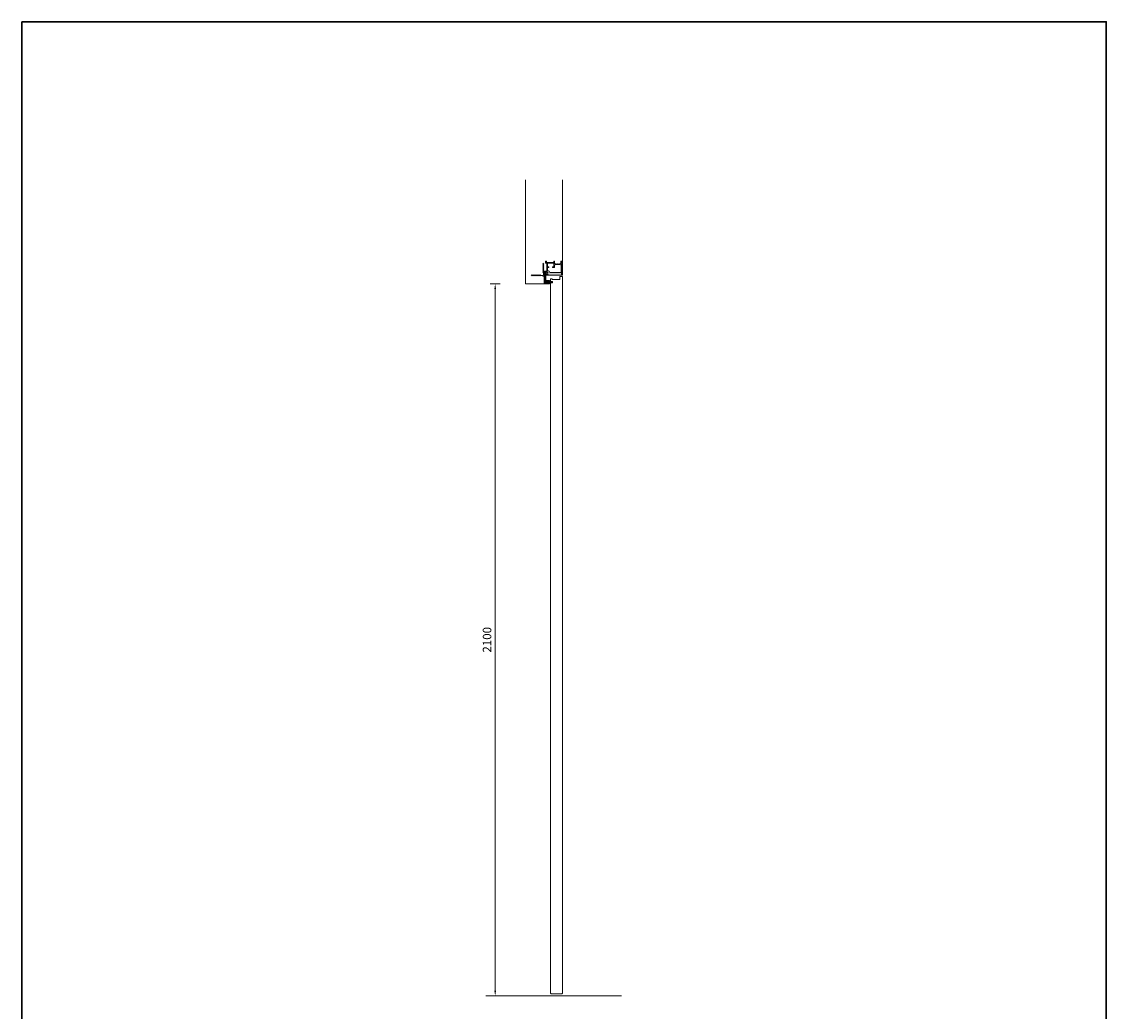
# Model space of a CAD drawing. Units: millimetres. Extents: x 0 to 6500, y 0 to 4592.
# Drawn here: x 0 to 3200, y 1673 to 4592 of the extents above; entities that cross this region are included whole.
import ezdxf

# ---------------------------------------------------------------- set-up
doc = ezdxf.new("R2010")
doc.units = ezdxf.units.MM
doc.header["$PDMODE"] = 3
doc.header["$PDSIZE"] = 10
doc.linetypes.add('CENTERX2', pattern=[20.32, 12.7, -2.54, 2.54, -2.54])
doc.layers.get('0').update_dxf_attribs({"lineweight": 9})
doc.layers.get('Defpoints').update_dxf_attribs({"lineweight": 9})
for name, color, linetype, lineweight in [('30____Quote1', 7, 'Continuous', 5), ('45___Cartiglio', 7, 'Continuous', 9), ('anta pianta', 7, 'Continuous', 9), ('MURO', 7, 'Continuous', 9), ('rete metallica', 252, 'Continuous', 9), ('tirare', 7, 'Continuous', 9)]:
    doc.layers.add(name, color=color, linetype=linetype, lineweight=lineweight)
doc.styles.add('stile-25', font='calibri.ttf', dxfattribs={"height": 25})
doc.dimstyles.new('stile-25.1.1', dxfattribs={"dimtxt": 25, "dimasz": 15, "dimexe": 15, "dimexo": 0, "dimgap": 8, "dimtad": 1, "dimtxsty": 'stile-25', "dimcen": 2.5, "dimclrd": 6, "dimclre": 6, "dimclrt": 256, "dimazin": 3, "dimtfac": 1, "dimtmove": 0, "dimatfit": 3, "dimfxl": 15, "dimfxlon": 1, "dimlwd": -1, "dimlwe": -1, "dimarcsym": 0})

# ---------------------------------------------------------------- blocks, each defined once
blk = doc.blocks.new('Traverso pieghevole')
at = {"true_color": 0x7e1d30}
h = blk.add_hatch(color=236, dxfattribs=at)
h.dxf.hatch_style = 1
edge = h.paths.add_edge_path()
edge.add_ellipse((145.6, 84.8), major_axis=(0, -9.05), ratio=0.290025, start_angle=-136.76764, end_angle=-43.19191)
edge.add_arc((145.1, 91), 1.4, 102.87491, 166.01485, ccw=False)
edge.add_ellipse((145.6, 84.8), major_axis=(0.01, -7.64), ratio=0.661255, start_angle=162.03196, end_angle=188.77424, ccw=False)
edge.add_arc((147.5, 92.9), 0.84, 250.76918, 360)
edge.add_line((148.3, 92.9), (148.3, 94.9))
edge.add_arc((147.5, 94.9), 0.84, 360, 474.98831)
edge.add_ellipse((145.6, 102.9), major_axis=(0.01, -7.63), ratio=0.679762, start_angle=-8.72769, end_angle=17.3363, ccw=False)
edge.add_arc((145.1, 96.7), 1.4, 197.16764, 265.00948, ccw=False)
edge.add_ellipse((145.6, 102.9), major_axis=(0, -9.05), ratio=0.290025, start_angle=-136.76764, end_angle=-43.19191, ccw=False)
edge.add_arc((145.1, 109.1), 1.4, 102.87491, 166.01485, ccw=False)
edge.add_ellipse((145.6, 102.9), major_axis=(0, 7.63), ratio=0.676727, start_angle=-17.45202, end_angle=8.75201, ccw=False)
edge.add_arc((147.5, 111), 0.84, 252.19977, 360)
edge.add_line((148.3, 111), (148.3, 112.9))
edge.add_arc((147.5, 112.9), 0.84, 360, 475.13595)
edge.add_ellipse((145.6, 121), major_axis=(0, -7.63), ratio=0.673759, start_angle=-8.733, end_angle=17.54317, ccw=False)
edge.add_arc((145.1, 114.8), 1.4, 197.16764, 264.8017, ccw=False)
edge.add_ellipse((145.6, 121), major_axis=(0, -9.05), ratio=0.290025, start_angle=-136.76764, end_angle=-43.19191, ccw=False)
edge.add_arc((145.1, 127.2), 1.4, 102.87491, 166.01485, ccw=False)
edge.add_ellipse((145.6, 121), major_axis=(0, -7.63), ratio=0.673759, start_angle=162.45683, end_angle=188.75482, ccw=False)
edge.add_arc((147.5, 129), 0.84, 251.99929, 360)
edge.add_line((148.3, 129), (148.3, 131))
edge.add_arc((147.5, 131), 0.84, 360, 475.28354)
edge.add_ellipse((145.6, 139), major_axis=(0, 7.64), ratio=0.669333, start_angle=171.26126, end_angle=197.69027, ccw=False)
edge.add_arc((145.1, 132.9), 1.4, 197.16764, 264.64323, ccw=False)
edge.add_ellipse((145.6, 139), major_axis=(0, -9.05), ratio=0.290025, start_angle=-136.76764, end_angle=-43.19191, ccw=False)
edge.add_arc((145.1, 145.2), 1.4, 102.87491, 166.01485, ccw=False)
edge.add_ellipse((145.6, 139), major_axis=(0, -7.64), ratio=0.669311, start_angle=162.30848, end_angle=188.76035, ccw=False)
edge.add_arc((147.5, 147.1), 0.84, 251.58986, 360)
edge.add_line((148.3, 147.1), (148.3, 149.1))
edge.add_arc((147.5, 149.1), 0.84, 360, 475.33254)
edge.add_ellipse((145.6, 157.1), major_axis=(0.01, 7.64), ratio=0.666413, start_angle=171.25664, end_angle=197.79524, ccw=False)
edge.add_arc((145.1, 150.9), 1.4, 197.16764, 264.53918, ccw=False)
edge.add_ellipse((145.6, 157.1), major_axis=(0, -9.05), ratio=0.290025, start_angle=-136.76764, end_angle=-43.19191, ccw=False)
edge.add_arc((145.1, 163.3), 1.4, 102.87491, 166.01485, ccw=False)
edge.add_ellipse((145.6, 157.1), major_axis=(0, -7.64), ratio=0.669311, start_angle=162.31612, end_angle=188.76035, ccw=False)
edge.add_arc((147.5, 165.1), 0.84, 251.65783, 360)
edge.add_line((148.3, 165.1), (148.3, 167.2))
edge.add_arc((147.5, 167.2), 0.827, 0.51593, 116.6168)
edge.add_ellipse((145.6, 175.2), major_axis=(0, -7.63), ratio=0.673759, start_angle=-8.733, end_angle=17.54317, ccw=False)
edge.add_arc((145.1, 169), 1.4, 197.16764, 264.8017, ccw=False)
edge.add_ellipse((145.6, 175.2), major_axis=(0, -9.05), ratio=0.290025, start_angle=-136.76764, end_angle=-43.19191, ccw=False)
edge.add_arc((145.1, 181.4), 1.4, 102.87491, 166.01485, ccw=False)
edge.add_ellipse((145.6, 175.2), major_axis=(0.01, -7.64), ratio=0.665204, start_angle=161.91802, end_angle=188.76681, ccw=False)
edge.add_arc((147.5, 183.2), 0.84, 250.97144, 360)
edge.add_line((148.4, 183.2), (148.4, 188.2))
edge.add_arc((147.5, 188.2), 0.84, 360, 450)
edge.add_line((147.5, 189), (138.2, 189))
edge.add_line((138.2, 189), (137.8, 186.7))
edge.add_arc((138.3, 186.6), 0.56, 169.57817, 237.17527)
edge.add_arc((137.6, 185.5), 0.84, -100.65365, 57.17527, ccw=False)
edge.add_arc((137.3, 183.8), 0.84, 80.67039, 259.34635)
edge.add_arc((137, 182.2), 0.84, -100.65365, 80.67039, ccw=False)
edge.add_arc((136.7, 180.5), 0.84, 80.67038, 259.34635)
edge.add_arc((136.4, 178.8), 0.84, -100.65414, 80.67038, ccw=False)
edge.add_arc((136.1, 177.2), 0.84, 80.67038, 259.34684)
edge.add_arc((135.8, 175.5), 0.84, -100.65365, 80.67038, ccw=False)
edge.add_arc((135.5, 173.9), 0.84, 80.67039, 256.16419)
edge.add_arc((135.2, 172.2), 0.84, -84.35451, 81.71309, ccw=False)
edge.add_arc((135.3, 170.8), 0.56, 95.64549, 167.49853)
edge.add_arc((125.8, 172.9), 9.16, 266.72936, 347.49853, ccw=False)
edge.add_arc((125.3, 164.4), 0.56, 185.77331, 270.71567, ccw=False)
edge.add_arc((123.9, 164.2), 0.84, 5.77331, 180)
edge.add_arc((122.2, 164.2), 0.84, 180, 360, ccw=False)
edge.add_arc((120.6, 164.2), 0.84, 0, 180)
edge.add_arc((118.9, 164.2), 0.84, -180, 0, ccw=False)
edge.add_arc((117.2, 164.2), 0.84, 0, 180)
edge.add_arc((115.5, 164.2), 0.84, -180, 0, ccw=False)
edge.add_arc((113.8, 164.2), 0.84, 0, 180)
edge.add_arc((112.2, 164.2), 0.84, -180, 0, ccw=False)
edge.add_arc((110.5, 164.2), 0.84, 0, 180)
edge.add_arc((108.8, 164.2), 0.84, -180, 0, ccw=False)
edge.add_arc((107.1, 164.2), 0.84, 0, 180)
edge.add_arc((105.4, 164.2), 0.84, -180, 0, ccw=False)
edge.add_arc((103.8, 164.2), 0.84, 0, 180)
edge.add_arc((102.1, 164.2), 0.84, -180, 0, ccw=False)
edge.add_arc((100.4, 164.2), 0.84, 0, 180)
edge.add_arc((98.7, 164.2), 0.84, -180, 0, ccw=False)
edge.add_arc((97, 164.2), 0.84, 0, 180)
edge.add_arc((95.4, 164.2), 0.84, 180, 360, ccw=False)
edge.add_arc((93.7, 164.2), 0.84, 360, 526.0237)
edge.add_arc((92.3, 164.6), 0.56, 258.92569, 346.0237, ccw=False)
edge.add_arc((94.4, 175), 11.2, 180, 258.92569, ccw=False)
edge.add_line((83.2, 175), (83.2, 188.2))
edge.add_arc((82.3, 188.2), 0.84, 0, 90)
edge.add_line((82.3, 189), (80.4, 189))
edge.add_arc((80.4, 187.6), 1.4, 90, 180)
edge.add_line((79, 187.6), (79, 177.8))
edge.add_line((79, 177.8), (49.8, 177.8))
edge.add_line((49.8, 177.8), (48.4, 176.4))
edge.add_line((48.4, 176.4), (47, 177.8))
edge.add_line((47, 177.8), (17.9, 177.8))
edge.add_line((17.9, 177.8), (17.9, 187.6))
edge.add_arc((16.5, 187.6), 1.4, 0, 90)
edge.add_line((16.5, 189), (11.2, 189))
edge.add_arc((11.2, 187.6), 1.4, 90, 180)
edge.add_line((9.8, 187.6), (9.8, 173))
edge.add_arc((10.6, 173), 0.84, 180, 270)
edge.add_line((10.6, 172.2), (19, 172.2))
edge.add_arc((19, 171.4), 0.84, 0, 90, ccw=False)
edge.add_line((19.9, 171.4), (19.9, 107.2))
edge.add_arc((19, 107.2), 0.84, -90, 0, ccw=False)
edge.add_line((19, 106.4), (10.6, 106.4))
edge.add_arc((10.6, 105.6), 0.84, 90, 180)
edge.add_line((9.8, 105.6), (9.8, 96.6))
edge.add_arc((9.8, 98), 1.4, 270, 360)
edge.add_arc((11.6, 98), 0.42, 0, 180, ccw=False)
edge.add_arc((13.4, 98), 1.4, 180, 360)
edge.add_arc((15.3, 98), 0.42, 0, 180, ccw=False)
edge.add_arc((17.1, 98), 1.4, 180, 360)
edge.add_arc((18.9, 98), 0.42, 0, 180, ccw=False)
edge.add_arc((20.7, 98), 1.4, 180, 360)
edge.add_arc((22.5, 98), 0.42, 0, 180, ccw=False)
edge.add_arc((24.4, 98), 1.4, 180, 360)
edge.add_arc((26.2, 98), 0.42, 0, 180, ccw=False)
edge.add_arc((28, 98), 1.4, 180, 270)
edge.add_line((28, 96.6), (28.6, 96.6))
edge.add_arc((28.6, 95.8), 0.84, 0, 90, ccw=False)
edge.add_line((29.4, 95.8), (29.4, 89))
edge.add_arc((28.6, 89), 0.84, 270, 360, ccw=False)
edge.add_line((28.6, 88.2), (28, 88.2))
edge.add_arc((28, 86.8), 1.4, 90, 180)
edge.add_arc((26.2, 86.8), 0.42, -180, 0, ccw=False)
edge.add_arc((24.4, 86.8), 1.4, 0, 180)
edge.add_arc((22.5, 86.8), 0.42, -180, 0, ccw=False)
edge.add_arc((20.7, 86.8), 1.4, 0, 180)
edge.add_arc((18.9, 86.8), 0.42, -180, 0, ccw=False)
edge.add_arc((17.1, 86.8), 1.4, 0, 180)
edge.add_arc((15.3, 86.8), 0.42, -180, 0, ccw=False)
edge.add_arc((13.4, 86.8), 1.4, 0, 180)
edge.add_arc((11.6, 86.8), 0.42, -180, 0, ccw=False)
edge.add_arc((9.8, 86.8), 1.4, 0, 90)
edge.add_line((9.8, 88.2), (9.8, 78.4))
edge.add_arc((9.8, 79.8), 1.4, 270, 360)
edge.add_arc((11.6, 79.8), 0.42, 0, 180, ccw=False)
edge.add_arc((13.4, 79.8), 1.4, 180, 360)
edge.add_arc((15.3, 79.8), 0.42, 0, 180, ccw=False)
edge.add_arc((17.1, 79.8), 1.4, 180, 360)
edge.add_arc((18.9, 79.8), 0.42, 0, 180, ccw=False)
edge.add_arc((20.7, 79.8), 1.4, 180, 360)
edge.add_arc((22.5, 79.8), 0.42, 0, 180, ccw=False)
edge.add_arc((24.4, 79.8), 1.4, 180, 360)
edge.add_arc((26.2, 79.8), 0.42, 0, 180, ccw=False)
edge.add_arc((28, 79.8), 1.4, 180, 360)
edge.add_arc((29.8, 79.8), 0.42, 0, 180, ccw=False)
edge.add_arc((31.6, 79.8), 1.4, 180, 270)
edge.add_line((31.6, 78.4), (32.2, 78.4))
edge.add_line((32.2, 78.4), (33, 78.4))
edge.add_line((33, 78.4), (33, 72.8))
edge.add_line((33, 72.8), (149, 72.8))
edge.add_arc((149, 73.6), 0.84, 270, 360)
edge.add_line((149.8, 73.6), (149.8, 77.6))
edge.add_arc((149, 77.6), 0.84, 360, 463.43258)
edge.add_arc((148.6, 77.9), 0.56, 73.52952, 131.66552)
edge.add_ellipse((145.6, 84.8), major_axis=(0, -7.63), ratio=0.673759, start_angle=-8.733, end_angle=30.94565, ccw=False)
edge.add_arc((145.1, 78.7), 1.4, 197.16764, 265.40694, ccw=False)
h.paths.add_polyline_path([(92, 93.8), (45.3, 93.8, 0.419124), (26.9, 109.1), (26.9, 130.2, -0.414214), (32.5, 135.8), (38.1, 135.8), (38.1, 141.4), (26.9, 141.4), (26.9, 172.2), (78.4, 172.2), (78.4, 141.4), (67.8, 141.4), (67.8, 135.8), (84, 135.8), (84, 148.4, -0.414214), (95.2, 159.6), (127.8, 159.6, -0.414214), (139, 148.4), (139, 94.6, -0.414214), (138.2, 93.8), (93.1, 93.8, -1)], flags=16)
h = blk.add_hatch(color=236, dxfattribs=at)
h.dxf.hatch_style = 1
h.paths.add_polyline_path([(14, 72.8), (33, 72.8), (33, 77.6, 0.41422), (32.2, 78.4), (9.8, 78.4), (9.8, 106.4), (0, 106.4), (0, 0), (43.4, 0), (43.4, 28), (14, 28)])
at = {"layer": 'tirare'}
for p, q in [((26.9, 141.4), (26.9, 172.2)), ((26.9, 172.2), (78.4, 172.2)), ((38.1, 141.4), (26.9, 141.4)), ((26.9, 109.1), (26.9, 130.2)), ((32.5, 135.8), (38.1, 135.8)), ((38.1, 135.8), (38.1, 141.4)), ((92, 93.8), (45.3, 93.8)), ((78.4, 141.4), (67.8, 141.4)), ((67.8, 141.4), (67.8, 135.8)), ((67.8, 135.8), (84, 135.8)), ((78.4, 172.2), (78.4, 141.4)), ((84, 135.8), (84, 148.4)), ((138.2, 93.8), (93.1, 93.8)), ((95.2, 159.6), (127.8, 159.6)), ((139, 148.4), (139, 94.6)), ((148.3, 165.1), (148.3, 167.2)), ((148.3, 147.1), (148.3, 149.1)), ((148.3, 129), (148.3, 131)), ((148.3, 111), (148.3, 112.9)), ((148.3, 92.9), (148.3, 94.9))]:
    blk.add_line(p, q, dxfattribs=at)
blk.add_lwpolyline([(147.2, 182.4, 0.553265), (148.4, 183.2), (148.4, 188.2, 0.414214), (147.5, 189), (138.2, 189), (137.8, 186.7, 0.303809), (138, 186.2, -0.813438), (137.4, 184.6, 1.011622), (137.1, 183, -0.988512), (136.8, 181.3, 1), (136.5, 179.7, -1), (136.3, 178, 1.000009), (135.9, 176.4, -1), (135.7, 174.7, 0.972609), (135.3, 173.1, -0.885251), (135.3, 171.4, 0.324211), (134.8, 171, -0.367776), (125.3, 163.8, -0.388589), (124.8, 164.3, 0.950846), (123.1, 164.2, -1), (121.4, 164.2, 1), (119.7, 164.2, -1), (118, 164.2, 1), (116.4, 164.2, -1), (114.7, 164.2, 1), (113, 164.2, -1), (111.3, 164.2, 1), (109.6, 164.2, -1), (108, 164.2, 1), (106.3, 164.2, -1), (104.6, 164.2, 1), (102.9, 164.2, -1), (101.2, 164.2, 1), (99.6, 164.2, -1), (97.9, 164.2, 1), (96.2, 164.2, -1), (94.5, 164.2, 0.88491), (92.9, 164.4, -0.399455), (92.2, 164, -0.358671), (83.2, 175), (83.2, 188.2, 0.414214), (82.3, 189), (80.4, 189, 0.414214), (79, 187.6), (79, 177.8), (49.8, 177.8), (48.4, 176.4), (47, 177.8), (17.9, 177.8), (17.9, 187.6, 0.414214), (16.5, 189), (11.2, 189, 0.414214), (9.8, 187.6), (9.8, 173, 0.414214), (10.6, 172.2), (19, 172.2, -0.414214), (19.9, 171.4), (19.9, 107.2, -0.414214), (19, 106.4), (10.6, 106.4, 0.414214), (9.8, 105.6), (9.8, 96.6, 0.414214), (11.2, 98, -1), (12, 98, 1), (14.8, 98, -1), (15.7, 98, 1), (18.5, 98, -1), (19.3, 98, 1), (22.1, 98, -1), (23, 98, 1), (25.8, 98, -1), (26.6, 98, 0.414214), (28, 96.6), (28.6, 96.6, -0.414214), (29.4, 95.8), (29.4, 89, -0.414214), (28.6, 88.2), (28, 88.2, 0.414214), (26.6, 86.8, -1), (25.8, 86.8, 1), (23, 86.8, -1), (22.1, 86.8, 1), (19.3, 86.8, -1), (18.5, 86.8, 1), (15.7, 86.8, -1), (14.8, 86.8, 1), (12, 86.8, -1), (11.2, 86.8, 0.414214), (9.8, 88.2), (9.8, 78.4, 0.414214), (11.2, 79.8, -1), (12, 79.8, 1), (14.8, 79.8, -1), (15.7, 79.8, 1), (18.5, 79.8, -1), (19.3, 79.8, 1), (22.1, 79.8, -1), (23, 79.8, 1), (25.8, 79.8, -1), (26.6, 79.8, 1), (29.4, 79.8, -1), (30.2, 79.8, 0.414214), (31.6, 78.4), (32.2, 78.4, -0.414214), (33, 77.6), (33, 72.8), (149, 72.8, 0.414214), (149.8, 73.6), (149.8, 77.6, 0.414214), (149, 78.4), (148.6, 78.4, 0.18383), (148.2, 78.3)], format="xyb", dxfattribs=at)
blk.add_lwpolyline([(43.4, 28), (43.4, 0), (0, 0), (0, 106.4), (9.8, 106.4), (9.8, 78.4), (33, 78.4), (33, 72.8), (14, 72.8), (14, 28)], close=True, dxfattribs=at)
for centre, radius, start, end in [((145.1, 181.4), 1.4, 102.87491, 162.85521), ((32.5, 130.2), 5.6, 90, 180), ((28.6, 92.4), 16.8, 4.78019, 95.73917), ((95.2, 148.4), 11.2, 90, 180), ((92.5, 93.8), 0.56, 180, 0), ((127.8, 148.4), 11.2, 0, 90), ((138.2, 94.6), 0.84, 270, 0), ((145.1, 169), 1.4, 197.16764, 257.1566), ((145.1, 163.3), 1.4, 102.87491, 162.85521), ((145.1, 150.9), 1.4, 197.16764, 257.1566), ((145.1, 145.2), 1.4, 102.87491, 162.85521), ((145.1, 132.9), 1.4, 197.16764, 257.1566), ((145.1, 127.2), 1.4, 102.87491, 162.85521), ((145.1, 114.8), 1.4, 197.16764, 257.1566), ((145.1, 109.1), 1.4, 102.87491, 162.85521), ((145.1, 96.7), 1.4, 197.16764, 257.1566), ((145.1, 91), 1.4, 102.87491, 162.85521), ((147.5, 167.2), 0.827, 359.48407, 116.6168), ((147.5, 165.1), 0.84, 244.66746, 0), ((147.5, 149.1), 0.84, 0, 115.33254), ((147.5, 147.1), 0.84, 244.71646, 0), ((147.5, 131), 0.84, 0, 115.28354), ((147.5, 129), 0.84, 244.86405, 0), ((147.5, 112.9), 0.84, 0, 115.13595), ((147.5, 111), 0.84, 245.01169, 0), ((147.5, 94.9), 0.84, 0, 114.98831), ((147.5, 92.9), 0.84, 244.48939, 0), ((145.1, 78.7), 1.4, 197.16764, 257.1566)]:
    blk.add_arc(centre, radius, start, end, dxfattribs=at)
at = {"layer": 'tirare', "extrusion": (0, 0, -1)}
for centre, major_axis, ratio, start_param, end_param in [((145.6, 175.2), (0, -9.05), 0.290025, 7.037026, 8.670231), ((145.6, 175.2), (0.01, -7.64), 0.665204, 2.988583, 3.457183), ((145.6, 157.1), (0, -9.05), 0.290025, 7.037026, 8.670231), ((145.6, 139), (0, -9.05), 0.290025, 7.037026, 8.670231), ((145.6, 121), (0, -9.05), 0.290025, 7.037026, 8.670231), ((145.6, 102.9), (0, -9.05), 0.290025, 7.037026, 8.670231), ((145.6, 84.8), (0, -9.05), 0.290025, 7.037026, 8.670231), ((145.6, 175.2), (0, -7.63), 0.673759, 5.976999, 6.435605), ((145.6, 157.1), (0, -7.64), 0.669311, 2.988696, 3.450235), ((145.6, 157.1), (0.01, 7.64), 0.666413, 2.831007, 3.294193), ((145.6, 139), (0, -7.64), 0.669311, 2.988696, 3.450368), ((145.6, 139), (0, 7.64), 0.669333, 2.832839, 3.294112), ((145.6, 121), (0, -7.63), 0.673759, 2.988792, 3.447779), ((145.6, 121), (0, -7.63), 0.673759, 5.976999, 6.435605), ((145.6, 102.9), (0, 7.63), 0.676727, 6.130434, 6.58778), ((145.6, 102.9), (0.01, -7.63), 0.679762, 5.98061, 6.435512), ((145.6, 84.8), (0.01, -7.64), 0.661255, 2.988453, 3.455194), ((145.6, 84.8), (0, -7.63), 0.673759, 5.743082, 6.435605)]:
    blk.add_ellipse(centre, major_axis=major_axis, ratio=ratio, start_param=start_param, end_param=end_param, dxfattribs=at)
blk = doc.blocks.new('SL145')
at = {"color": 7, "linetype": 'CENTERX2'}
blk.add_line((0, 0), (0, -6.5), dxfattribs=at)
at = {"color": 7, "linetype": 'Continuous'}
for p, q in [((-2, -3.5), (-0.8, -4.2)), ((-0.8, -3.5), (-2, -3.5)), ((-2, -5.8), (-0.8, -6.5)), ((-0.8, -5.8), (-2, -5.8)), ((-0.8, -2.4), (-0.8, -3.5)), ((-0.8, -4.2), (-0.8, -5.8)), ((-0.8, -6.5), (0.8, -6.5)), ((0.8, -2.4), (0.8, -3.5)), ((2, -3.5), (0.8, -3.5)), ((2, -3.5), (0.8, -4.2)), ((0.8, -4.2), (0.8, -5.8)), ((2, -5.8), (0.8, -5.8)), ((2, -5.8), (0.8, -6.5))]:
    blk.add_line(p, q, dxfattribs=at)
blk.add_circle((0, 0), 2, dxfattribs=at)
blk.add_arc((0, 0), 2.5, 288.3624, 251.6376, dxfattribs=at)
blk = doc.blocks.new('*D23')
at = {"layer": '30____Quote1', "color": 6, "transparency": 16777216}
for p, q in [((1412, 3818.5), (1382, 3818.5)), ((1397, 3803.5), (1397, 1733.5)), ((1412, 1718.5), (1382, 1718.5))]:
    blk.add_line(p, q, dxfattribs=at)
for points in [[(1394.5, 3803.5), (1399.5, 3803.5), (1397, 3818.5)], [(1394.5, 1733.5), (1399.5, 1733.5), (1397, 1718.5)]]:
    blk.add_solid(points, dxfattribs=at)
at = {"layer": 'Defpoints', "color": 0, "transparency": 16777216}
for p in [(1486.5, 3818.5), (1397, 1718.5), (1486.5, 1718.5)]:
    blk.add_point(p, dxfattribs=at)
at = {"layer": '30____Quote1', "transparency": 16777216, "insert": (1376.2, 2768.5), "char_height": 25, "attachment_point": 5, "rotation": 90, "style": 'stile-25'}
blk.add_mtext('2100', dxfattribs=at)

msp = doc.modelspace()

# ---------------------------------------------------------------- linework, layer by layer
at = {"layer": '45___Cartiglio', "color": 252, "lineweight": 30}
msp.add_lwpolyline([(0, 4592), (0, 440), (3200, 440), (3200, 4592)], close=True, dxfattribs=at)
at = {"layer": 'anta pianta'}
for p, q in [((1587.846, 3831.463), (1587.846, 3840.463)), ((1587.846, 3840.463), (1593.846, 3840.463)), ((1560.346, 3825.213), (1560.346, 3833.463)), ((1560.346, 3833.463), (1564.846, 3833.463)), ((1564.846, 3833.463), (1564.846, 3831.463)), ((1564.846, 3831.463), (1587.846, 3831.463)), ((1595.346, 3838.963), (1595.346, 1725.963)), ((1561.846, 1724.463), (1593.846, 1724.463))]:
    msp.add_line(p, q, dxfattribs=at)
for points in [[(1560.346, 3825.213), (1566.346, 3825.213), (1566.346, 3821.713), (1560.346, 3821.713)], [(1560.346, 1725.963), (1560.346, 3821.713)]]:
    msp.add_lwpolyline(points, dxfattribs=at)
for centre, start, end in [((1593.846, 3838.963), 360, 90), ((1561.846, 1725.963), 180, 270), ((1593.846, 1725.963), 270, 0)]:
    msp.add_arc(centre, 1.5, start, end, dxfattribs=at)
at = {"layer": 'MURO'}
for p, q in [((1486.546, 3818.463), (1486.546, 4125.722)), ((1595.346, 3846.188), (1595.346, 4125.722)), ((1541.846, 3818.463), (1486.546, 3818.463)), ((1369.164, 1718.463), (1769.164, 1718.463))]:
    msp.add_line(p, q, dxfattribs=at)
at = {"layer": 'rete metallica'}
for p, q in [((1537.858, 3879.945), (1540.686, 3877.116)), ((1537.858, 3876.945), (1540.686, 3874.116)), ((1537.858, 3873.945), (1540.686, 3871.116)), ((1502.858, 3844.945), (1505.686, 3842.116)), ((1505.858, 3844.945), (1508.686, 3842.116)), ((1508.858, 3844.945), (1511.686, 3842.116)), ((1511.858, 3844.945), (1514.686, 3842.116)), ((1514.858, 3844.945), (1517.686, 3842.116)), ((1517.858, 3844.945), (1520.686, 3842.116)), ((1520.858, 3844.945), (1523.686, 3842.116)), ((1523.858, 3844.945), (1526.686, 3842.116)), ((1526.858, 3844.945), (1529.686, 3842.116)), ((1529.858, 3844.945), (1532.686, 3842.116)), ((1537.858, 3870.945), (1540.686, 3868.116)), ((1537.858, 3867.945), (1540.686, 3865.116)), ((1537.858, 3864.945), (1540.686, 3862.116)), ((1537.858, 3861.945), (1540.686, 3859.116)), ((1537.858, 3858.945), (1540.686, 3856.116)), ((1537.858, 3855.945), (1540.686, 3853.116)), ((1537.858, 3852.945), (1540.686, 3850.116))]:
    msp.add_line(p, q, dxfattribs=at)
msp.add_lwpolyline([(1538.041, 3842.673, 0.24539268), (1536.4, 3843.53), (1504.272, 3843.53, 1), (1504.272, 3843.03), (1536.15, 3843.03, -0.22773508), (1537.711, 3842.28, 1.11682603), (1540.522, 3845.092, -0.22773508), (1539.772, 3846.653), (1539.772, 3878.53, 1), (1539.272, 3878.53), (1539.272, 3846.403, 0.24539268), (1540.129, 3844.761, -1.1949287)], format="xyb", close=True, dxfattribs=at)

# ---------------------------------------------------------------- block references
at = {"layer": 'anta pianta', "xscale": -1, "rotation": 90}
msp.add_blockref('SL145', (1558.846, 3823.463), dxfattribs=at)
at = {"layer": 'tirare', "xscale": 0.3571428571428572, "yscale": 0.3571428571428572, "zscale": 0.3571428571428572}
msp.add_blockref('Traverso pieghevole', (1541.846, 3818.463), dxfattribs=at)

# ---------------------------------------------------------------- dimensions: what is measured, and where the dimension line sits
at = {"layer": '30____Quote1'}
dim = msp.add_linear_dim(base=(1397.019, 1718.463), p1=(1486.546, 3818.463), p2=(1486.546, 1718.463), angle=90, dimstyle='stile-25.1.1', dxfattribs=at)
dim.commit()
dim.dimension.update_dxf_attribs({"geometry": '*D23', "text_midpoint": (1376.211, 2768.463)})

doc.saveas('drawing.dxf')
